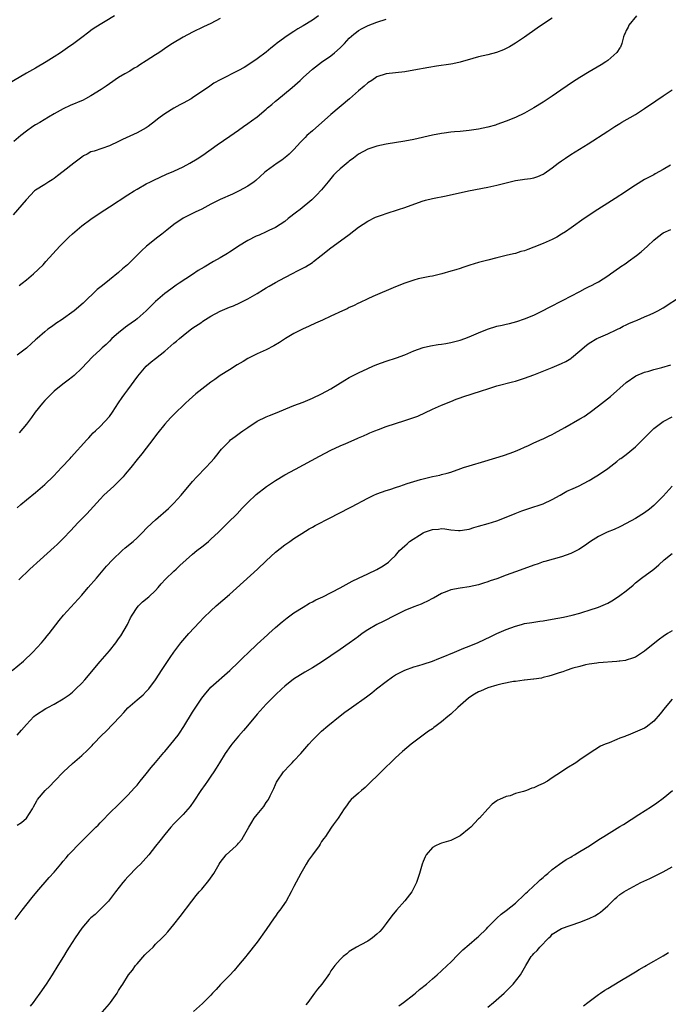
# Model space of a CAD drawing. Units: inches. Extents: x 2610000 to 2613000, y 1488000 to 1491000.
# Drawn here: x 2612026 to 2612166, y 1489999 to 1490212 of the extents above; entities that cross this region are included whole.
import ezdxf

# ---------------------------------------------------------------- set-up
doc = ezdxf.new("R2010")
doc.units = ezdxf.units.IN
doc.header["$MEASUREMENT"] = 0
doc.layers.add('LD26101488_10ft', color=254, linetype='Continuous')

msp = doc.modelspace()

# ---------------------------------------------------------------- linework, layer by layer
at = {"layer": 'LD26101488_10ft'}
for points, elevation in [([(2612046.07, 1490213), (2612041.67, 1490210.33), (2612041, 1490209.8), (2612040.53, 1490209.47), (2612039, 1490208.28), (2612037.28, 1490207), (2612035.95, 1490206.06), (2612034.4, 1490205), (2612033, 1490204.07), (2612031.3, 1490203), (2612029, 1490201.67), (2612027, 1490200.54), (2612023, 1490198.15)], 8300), ([(2612090.29, 1490213), (2612089, 1490212.08), (2612087, 1490210.83), (2612085.83, 1490210.17), (2612085, 1490209.62), (2612084.61, 1490209.39), (2612083, 1490208.3), (2612081.11, 1490206.89), (2612081, 1490206.79), (2612080, 1490206), (2612079, 1490205.14), (2612077, 1490203.63), (2612075, 1490202.29), (2612074.19, 1490201.81), (2612073, 1490201.14), (2612069, 1490199.14), (2612067.65, 1490198.35), (2612066.47, 1490197.53), (2612065.72, 1490197), (2612063, 1490195.18), (2612062.71, 1490195), (2612061, 1490194.07), (2612060.3, 1490193.7), (2612059, 1490192.99), (2612057, 1490191.76), (2612055.98, 1490191), (2612055.43, 1490190.57), (2612055, 1490190.19), (2612053.43, 1490189), (2612053, 1490188.7), (2612051, 1490187.58), (2612047.85, 1490186.15), (2612047, 1490185.72), (2612045, 1490184.8), (2612041.67, 1490183.67), (2612041, 1490183.47), (2612040.15, 1490183), (2612039.39, 1490182.61), (2612039, 1490182.36), (2612037.28, 1490181), (2612035, 1490179.22), (2612033.74, 1490178.26), (2612033, 1490177.69), (2612032.59, 1490177.41), (2612031.87, 1490177), (2612031, 1490176.39), (2612029, 1490175.18), (2612028.78, 1490175), (2612027.92, 1490174.08), (2612027, 1490173.15), (2612026.94, 1490173.06), (2612024.14, 1490169.86)], 8320), ([(2612069, 1490212.42), (2612067, 1490211.35), (2612065.42, 1490210.58), (2612063, 1490209.44), (2612061, 1490208.37), (2612058.68, 1490207), (2612057.67, 1490206.33), (2612055.68, 1490205), (2612055, 1490204.53), (2612053, 1490203.2), (2612051.62, 1490202.38), (2612051, 1490201.96), (2612050.38, 1490201.62), (2612049.41, 1490201), (2612048.38, 1490200.38), (2612047, 1490199.58), (2612045, 1490198.27), (2612044.28, 1490197.72), (2612043.23, 1490197), (2612041, 1490195.62), (2612039.84, 1490195), (2612039.28, 1490194.72), (2612036.49, 1490193.51), (2612035, 1490192.81), (2612033, 1490191.7), (2612031.82, 1490191), (2612029.89, 1490189.89), (2612029, 1490189.36), (2612028.43, 1490189), (2612027, 1490187.96), (2612025.79, 1490187), (2612024.29, 1490185.71)], 8310), ([(2612141, 1490212.52), (2612138.69, 1490211), (2612137.71, 1490210.29), (2612135, 1490208.38), (2612133, 1490207.06), (2612131.72, 1490206.28), (2612130.39, 1490205.61), (2612128.93, 1490205.07), (2612127, 1490204.55), (2612125, 1490204.09), (2612123.75, 1490203.75), (2612121, 1490202.94), (2612119.41, 1490202.59), (2612119, 1490202.51), (2612115.92, 1490202.08), (2612114.2, 1490201.8), (2612111, 1490201.17), (2612109, 1490200.84), (2612105, 1490200.4), (2612103, 1490199.79), (2612101.87, 1490199), (2612101, 1490198.46), (2612100.25, 1490197.75), (2612099, 1490196.73), (2612097.02, 1490194.98), (2612093, 1490191.56), (2612089, 1490188.06), (2612087.82, 1490187), (2612087.4, 1490186.6), (2612086.42, 1490185.58), (2612085, 1490184), (2612083.98, 1490183), (2612083.47, 1490182.53), (2612082.35, 1490181.65), (2612081.37, 1490181), (2612079, 1490179.31), (2612078.62, 1490179), (2612076.72, 1490177.28), (2612076.36, 1490177), (2612075, 1490176.03), (2612073.13, 1490175), (2612071.66, 1490174.34), (2612069, 1490173.18), (2612067, 1490172.17), (2612065, 1490171.08), (2612063.61, 1490170.39), (2612061, 1490169.08), (2612059, 1490167.71), (2612057.47, 1490166.53), (2612056.33, 1490165.67), (2612055.49, 1490165), (2612053.05, 1490163), (2612051.96, 1490162.04), (2612051, 1490161.06), (2612049.61, 1490159.7), (2612048.91, 1490159), (2612047.87, 1490158.13), (2612047, 1490157.32), (2612045, 1490155.73), (2612043.47, 1490154.53), (2612042.38, 1490153.62), (2612039.32, 1490150.68), (2612037.33, 1490149), (2612034.52, 1490147), (2612033.61, 1490146.39), (2612033, 1490145.95), (2612032.43, 1490145.57), (2612031.69, 1490145), (2612031, 1490144.44), (2612029.32, 1490143), (2612029, 1490142.69), (2612028.09, 1490141.91), (2612027, 1490140.88), (2612025, 1490139.37)], 8340), ([(2612159.28, 1490213), (2612157.61, 1490211), (2612157.44, 1490210.56), (2612157, 1490209.78), (2612156.76, 1490209.24), (2612156.63, 1490209), (2612156.41, 1490208.41), (2612156.06, 1490207), (2612155.78, 1490206.22), (2612155.66, 1490206.04), (2612154.99, 1490205.01), (2612153, 1490203.27), (2612152.6, 1490203), (2612151.62, 1490202.38), (2612149, 1490200.86), (2612147, 1490199.65), (2612145.4, 1490198.6), (2612144.2, 1490197.8), (2612142.84, 1490196.84), (2612141, 1490195.57), (2612139, 1490194.25), (2612137, 1490193), (2612135, 1490191.91), (2612133, 1490190.97), (2612131, 1490190.14), (2612129, 1490189.39), (2612128.71, 1490189.29), (2612127, 1490188.82), (2612125, 1490188.42), (2612123, 1490188.12), (2612121, 1490187.91), (2612119.8, 1490187.8), (2612119, 1490187.74), (2612117.55, 1490187.55), (2612117, 1490187.5), (2612115, 1490187.1), (2612111, 1490186.15), (2612109, 1490185.77), (2612105, 1490185.14), (2612103, 1490184.7), (2612101, 1490184.04), (2612099, 1490182.96), (2612097.89, 1490182.11), (2612097, 1490181.5), (2612096.74, 1490181.26), (2612095, 1490179.84), (2612094.17, 1490179), (2612093.6, 1490178.4), (2612092.42, 1490177), (2612091, 1490175.25), (2612089.91, 1490174.09), (2612088.9, 1490173.1), (2612086.35, 1490171), (2612085.58, 1490170.42), (2612083.78, 1490169), (2612083, 1490168.41), (2612081, 1490167.1), (2612079.58, 1490166.42), (2612079, 1490166.12), (2612077.43, 1490165.43), (2612076.82, 1490165.18), (2612075, 1490164.27), (2612073, 1490163.01), (2612071.79, 1490162.21), (2612071, 1490161.73), (2612070.57, 1490161.43), (2612069, 1490160.51), (2612067.59, 1490159.7), (2612065.51, 1490158.49), (2612064.26, 1490157.74), (2612063, 1490156.92), (2612060.15, 1490155), (2612059.45, 1490154.55), (2612058.28, 1490153.72), (2612057, 1490152.8), (2612055, 1490151.05), (2612052.95, 1490149), (2612051, 1490147.28), (2612050.66, 1490147), (2612049.69, 1490146.31), (2612049, 1490145.85), (2612048.52, 1490145.48), (2612047, 1490144.26), (2612045.56, 1490143), (2612045, 1490142.43), (2612044.27, 1490141.73), (2612043.44, 1490141), (2612043, 1490140.54), (2612041.35, 1490139), (2612039, 1490136.58), (2612037.33, 1490135), (2612037, 1490134.72), (2612036.04, 1490133.96), (2612034.9, 1490133.1), (2612033, 1490131.56), (2612031.7, 1490130.3), (2612031, 1490129.55), (2612030.51, 1490129), (2612028.93, 1490127), (2612028.12, 1490125.88), (2612027, 1490124.39), (2612025.45, 1490122.55)], 8350), ([(2612025.47, 1490154.53), (2612026.11, 1490155), (2612027, 1490155.7), (2612028.58, 1490157), (2612030.61, 1490159), (2612031.24, 1490159.7), (2612034.24, 1490163), (2612035, 1490163.79), (2612036.2, 1490165), (2612037, 1490165.73), (2612039, 1490167.42), (2612041, 1490168.91), (2612043, 1490170.26), (2612045, 1490171.53), (2612049, 1490174.13), (2612050.36, 1490175), (2612051, 1490175.39), (2612053, 1490176.53), (2612053.88, 1490177), (2612054.63, 1490177.37), (2612055.98, 1490178.02), (2612057.37, 1490178.63), (2612059, 1490179.32), (2612061, 1490180.27), (2612062.4, 1490181), (2612064.03, 1490181.97), (2612065.24, 1490182.76), (2612068.35, 1490185), (2612071.13, 1490186.87), (2612073, 1490188.21), (2612074.07, 1490189), (2612075, 1490189.64), (2612075.8, 1490190.2), (2612077, 1490191.1), (2612079, 1490192.76), (2612079.26, 1490193), (2612080.21, 1490193.79), (2612081, 1490194.45), (2612081.31, 1490194.69), (2612084.59, 1490197.41), (2612086.34, 1490199), (2612087, 1490199.62), (2612089, 1490201.41), (2612091, 1490202.92), (2612093, 1490204.35), (2612093.78, 1490205), (2612095, 1490206.07), (2612095.93, 1490207), (2612097, 1490208.11), (2612097.98, 1490209), (2612098.53, 1490209.47), (2612099, 1490209.79), (2612099.75, 1490210.25), (2612101.11, 1490210.89), (2612103, 1490211.62), (2612105, 1490212.28)], 8330), ([(2612025, 1490106.29), (2612025.82, 1490107), (2612027, 1490107.99), (2612029, 1490109.59), (2612031, 1490111.34), (2612032.86, 1490113.14), (2612033.85, 1490114.15), (2612034.65, 1490115), (2612036.46, 1490117), (2612036.71, 1490117.29), (2612040.11, 1490121), (2612040.51, 1490121.49), (2612041, 1490121.96), (2612041.49, 1490122.51), (2612042.02, 1490123), (2612043, 1490123.95), (2612044.03, 1490125), (2612045, 1490126.1), (2612045.64, 1490127), (2612047, 1490129.04), (2612047.76, 1490130.24), (2612048.31, 1490131), (2612049, 1490131.89), (2612051.14, 1490134.86), (2612052.98, 1490137.02), (2612054.04, 1490137.96), (2612055, 1490138.69), (2612057, 1490140.28), (2612059, 1490141.99), (2612059.56, 1490142.44), (2612060.17, 1490143), (2612061, 1490143.69), (2612062.86, 1490145.14), (2612065, 1490146.57), (2612065.27, 1490146.73), (2612067, 1490147.82), (2612069, 1490148.9), (2612071, 1490149.77), (2612071.88, 1490150.12), (2612073.24, 1490150.76), (2612075, 1490151.64), (2612077, 1490152.77), (2612078.4, 1490153.6), (2612079, 1490153.99), (2612079.64, 1490154.36), (2612081, 1490155.18), (2612083, 1490156.25), (2612084.82, 1490157.18), (2612085.6, 1490157.59), (2612087.48, 1490158.53), (2612089, 1490159.51), (2612089.23, 1490159.7), (2612090.89, 1490161), (2612093, 1490162.7), (2612096.68, 1490165.32), (2612097, 1490165.58), (2612099, 1490167.13), (2612101, 1490168.45), (2612102.71, 1490169.29), (2612104.17, 1490169.83), (2612105, 1490170.1), (2612107.67, 1490171), (2612109, 1490171.43), (2612112.78, 1490172.78), (2612113.54, 1490173), (2612115, 1490173.37), (2612117.98, 1490173.98), (2612122.83, 1490175), (2612127, 1490175.84), (2612129, 1490176.28), (2612131, 1490176.79), (2612133, 1490177.25), (2612134.54, 1490177.46), (2612135, 1490177.55), (2612136.3, 1490177.7), (2612137, 1490177.87), (2612137.86, 1490178.14), (2612139, 1490178.65), (2612139.22, 1490178.78), (2612141, 1490180), (2612142.29, 1490181), (2612143, 1490181.52), (2612143.88, 1490182.12), (2612145, 1490182.9), (2612148.75, 1490185.25), (2612153, 1490188), (2612154.58, 1490189), (2612155.66, 1490189.66), (2612156.08, 1490189.92), (2612159, 1490191.62), (2612161, 1490192.89), (2612163.41, 1490194.59), (2612165, 1490195.65), (2612167, 1490196.92)], 8360), ([(2612166.61, 1490180.61), (2612165, 1490179.63), (2612163.29, 1490178.71), (2612163, 1490178.53), (2612161, 1490177.46), (2612159, 1490176.26), (2612155.85, 1490174.15), (2612155.66, 1490174.03), (2612154.62, 1490173.38), (2612153, 1490172.39), (2612150.83, 1490171), (2612147.88, 1490169), (2612145.07, 1490167), (2612143.84, 1490166.16), (2612143, 1490165.63), (2612141.95, 1490165), (2612141, 1490164.51), (2612139, 1490163.59), (2612137, 1490162.78), (2612135.68, 1490162.32), (2612135, 1490162.05), (2612134.16, 1490161.84), (2612133, 1490161.45), (2612132.61, 1490161.39), (2612130.98, 1490160.98), (2612129, 1490160.53), (2612127, 1490160.01), (2612125.85, 1490159.7), (2612125, 1490159.47), (2612123.1, 1490158.9), (2612121.59, 1490158.41), (2612121, 1490158.2), (2612120.07, 1490157.93), (2612119, 1490157.59), (2612117.06, 1490157.06), (2612115, 1490156.54), (2612114.45, 1490156.45), (2612111.92, 1490155.92), (2612111, 1490155.69), (2612109, 1490155.04), (2612107, 1490154.23), (2612102.13, 1490152.13), (2612101, 1490151.61), (2612099.24, 1490150.76), (2612099, 1490150.66), (2612097.9, 1490150.1), (2612097, 1490149.7), (2612096.54, 1490149.46), (2612095.5, 1490149), (2612093, 1490147.83), (2612091.17, 1490147), (2612089.7, 1490146.3), (2612088.33, 1490145.67), (2612086.85, 1490145), (2612085, 1490144.06), (2612083.15, 1490143), (2612081.86, 1490142.14), (2612080.62, 1490141.38), (2612079, 1490140.57), (2612077, 1490139.66), (2612075, 1490138.64), (2612073.96, 1490138.04), (2612072.71, 1490137.29), (2612071, 1490136.24), (2612069, 1490134.96), (2612067.86, 1490134.14), (2612067, 1490133.57), (2612065, 1490132.04), (2612063.76, 1490131), (2612063, 1490130.34), (2612062.27, 1490129.73), (2612061.52, 1490129), (2612061, 1490128.47), (2612059.46, 1490127), (2612059, 1490126.52), (2612058.22, 1490125.78), (2612057, 1490124.44), (2612055.48, 1490122.52), (2612055, 1490121.89), (2612054.64, 1490121.36), (2612052, 1490118), (2612051, 1490116.74), (2612049.67, 1490115), (2612048.45, 1490113.55), (2612047.96, 1490113), (2612045.94, 1490111), (2612043.82, 1490109), (2612043, 1490108.15), (2612040.12, 1490105), (2612038.13, 1490103), (2612036.61, 1490101.39), (2612035, 1490099.63), (2612033.66, 1490098.34), (2612033, 1490097.72), (2612029.96, 1490095), (2612027.78, 1490093), (2612025.34, 1490090.66)], 8370), ([(2612023.9, 1490071), (2612026.38, 1490073), (2612028.43, 1490075), (2612030.3, 1490077), (2612031, 1490077.83), (2612031.52, 1490078.48), (2612031.97, 1490079), (2612034.13, 1490081.87), (2612035.03, 1490082.97), (2612039, 1490087.32), (2612040.43, 1490089), (2612042.18, 1490091), (2612044.38, 1490093.62), (2612045.64, 1490095), (2612047.79, 1490097), (2612048.43, 1490097.57), (2612050.14, 1490099), (2612051, 1490099.8), (2612052.25, 1490101), (2612053, 1490101.77), (2612054.26, 1490103), (2612055, 1490103.68), (2612057.84, 1490106.16), (2612059, 1490107.27), (2612060.55, 1490109), (2612063, 1490111.96), (2612063.95, 1490113), (2612065.93, 1490115), (2612067, 1490116.16), (2612067.72, 1490117), (2612068.29, 1490117.71), (2612069, 1490118.64), (2612069.3, 1490119), (2612071, 1490120.77), (2612071.27, 1490121), (2612072.25, 1490121.75), (2612073.41, 1490122.59), (2612073.94, 1490123), (2612075, 1490123.73), (2612077, 1490125.06), (2612079, 1490126.05), (2612079.71, 1490126.29), (2612081, 1490126.83), (2612085, 1490128.45), (2612087, 1490129.23), (2612089, 1490130.08), (2612090.98, 1490131), (2612093, 1490132.1), (2612096.03, 1490133.97), (2612097, 1490134.54), (2612097.84, 1490135), (2612099, 1490135.59), (2612101, 1490136.52), (2612102.11, 1490137), (2612103, 1490137.36), (2612105, 1490138.09), (2612107.2, 1490138.8), (2612109, 1490139.46), (2612111, 1490140.3), (2612113, 1490141.04), (2612114.59, 1490141.41), (2612116.28, 1490141.72), (2612117, 1490141.79), (2612117.95, 1490141.95), (2612119, 1490142.16), (2612121, 1490142.65), (2612122.03, 1490143), (2612123, 1490143.37), (2612125, 1490144.27), (2612126.94, 1490145.06), (2612129, 1490145.65), (2612130.11, 1490145.89), (2612131, 1490146.13), (2612131.72, 1490146.28), (2612133.28, 1490146.72), (2612135, 1490147.26), (2612137, 1490148.1), (2612139, 1490149.1), (2612140.25, 1490149.75), (2612143.32, 1490151.32), (2612145, 1490152.21), (2612147, 1490153.22), (2612148.14, 1490153.86), (2612149, 1490154.26), (2612149.47, 1490154.53), (2612150.41, 1490155), (2612151, 1490155.33), (2612153, 1490156.6), (2612153.6, 1490157), (2612155.59, 1490158.41), (2612155.66, 1490158.45), (2612157, 1490159.36), (2612157.46, 1490159.7), (2612159.27, 1490161), (2612160.23, 1490161.77), (2612161.61, 1490163), (2612163, 1490164.36), (2612163.79, 1490165), (2612165, 1490165.9), (2612166.68, 1490166.68)], 8380), ([(2612025.02, 1490057), (2612025.98, 1490058.02), (2612027, 1490059.32), (2612028.61, 1490061), (2612029, 1490061.31), (2612031.23, 1490062.77), (2612031.63, 1490063), (2612033, 1490063.7), (2612035, 1490064.87), (2612036.26, 1490065.74), (2612037, 1490066.32), (2612037.36, 1490066.64), (2612037.75, 1490067), (2612039, 1490068.23), (2612039.71, 1490069), (2612043, 1490072.97), (2612045, 1490075.24), (2612046.38, 1490077), (2612047, 1490077.84), (2612047.45, 1490078.55), (2612048.89, 1490081), (2612049.59, 1490082.41), (2612049.91, 1490083), (2612051, 1490084.63), (2612051.29, 1490085), (2612052.14, 1490085.86), (2612053.53, 1490087), (2612055, 1490088.36), (2612055.58, 1490089), (2612056.21, 1490089.79), (2612057.18, 1490090.82), (2612059, 1490092.57), (2612059.49, 1490093), (2612060.26, 1490093.74), (2612063, 1490096.21), (2612063.93, 1490097), (2612065, 1490097.85), (2612065.66, 1490098.34), (2612066.45, 1490099), (2612067, 1490099.48), (2612068.67, 1490101), (2612070.69, 1490103), (2612072.66, 1490105), (2612073.79, 1490106.21), (2612075, 1490107.44), (2612076.81, 1490109.19), (2612079.06, 1490110.94), (2612081, 1490112.23), (2612083, 1490113.4), (2612085.35, 1490114.65), (2612090.51, 1490117.49), (2612093, 1490118.76), (2612095, 1490119.69), (2612096.25, 1490120.25), (2612098.69, 1490121.31), (2612099, 1490121.47), (2612100.09, 1490121.91), (2612101, 1490122.36), (2612101.47, 1490122.53), (2612102.54, 1490123), (2612103.29, 1490123.29), (2612105, 1490123.91), (2612107, 1490124.59), (2612109, 1490125.19), (2612111, 1490125.86), (2612111.83, 1490126.17), (2612115, 1490127.68), (2612117, 1490128.56), (2612119, 1490129.37), (2612120.17, 1490129.83), (2612121, 1490130.13), (2612121.64, 1490130.36), (2612125.67, 1490131.67), (2612127, 1490132.12), (2612129, 1490132.73), (2612132.4, 1490133.6), (2612133, 1490133.78), (2612135, 1490134.42), (2612137, 1490135.15), (2612141, 1490136.73), (2612143, 1490137.56), (2612143.95, 1490138.05), (2612145, 1490138.68), (2612145.19, 1490138.81), (2612147, 1490140.3), (2612148.44, 1490141.56), (2612149, 1490141.99), (2612150.67, 1490143), (2612151, 1490143.17), (2612153, 1490144.03), (2612154.86, 1490144.86), (2612155.15, 1490145), (2612155.66, 1490145.28), (2612156.34, 1490145.66), (2612157, 1490145.94), (2612157.7, 1490146.3), (2612159, 1490146.85), (2612159.38, 1490147), (2612161, 1490147.68), (2612162.22, 1490148.22), (2612163, 1490148.54), (2612163.89, 1490149), (2612165, 1490149.67), (2612169, 1490152.23)], 8390), ([(2612025, 1490037.48), (2612025.97, 1490038.03), (2612027.04, 1490038.96), (2612028.31, 1490041), (2612028.56, 1490041.44), (2612029.25, 1490042.75), (2612029.41, 1490043), (2612031.07, 1490045), (2612032.08, 1490045.92), (2612033.07, 1490047), (2612035.03, 1490049), (2612037, 1490050.83), (2612039, 1490052.58), (2612040.26, 1490053.74), (2612041.25, 1490054.75), (2612041.46, 1490055), (2612043.39, 1490057), (2612044.21, 1490057.79), (2612047.31, 1490061), (2612048.11, 1490061.89), (2612049, 1490062.91), (2612051, 1490064.67), (2612052.29, 1490065.71), (2612053, 1490066.41), (2612053.28, 1490066.72), (2612053.51, 1490067), (2612054.98, 1490069), (2612055.77, 1490070.23), (2612056.29, 1490071), (2612058.16, 1490073.84), (2612058.97, 1490075), (2612060.48, 1490077), (2612062.21, 1490079), (2612064.53, 1490081.47), (2612065.5, 1490082.5), (2612067, 1490083.97), (2612068.11, 1490085), (2612071, 1490087.47), (2612077.13, 1490093), (2612079, 1490094.79), (2612081, 1490096.65), (2612083, 1490098.26), (2612084.12, 1490099), (2612085, 1490099.62), (2612086.7, 1490100.7), (2612088.3, 1490101.7), (2612089, 1490102.08), (2612089.58, 1490102.42), (2612093, 1490104.19), (2612094.51, 1490105), (2612097.5, 1490106.5), (2612101, 1490108.38), (2612102.3, 1490109), (2612103, 1490109.31), (2612105, 1490110.02), (2612105.75, 1490110.25), (2612107.26, 1490110.74), (2612107.96, 1490111), (2612109.53, 1490111.53), (2612111, 1490112), (2612112.42, 1490112.42), (2612113, 1490112.58), (2612115, 1490113.06), (2612116.62, 1490113.38), (2612117, 1490113.5), (2612118.2, 1490113.8), (2612119, 1490114.05), (2612121.19, 1490114.81), (2612121.78, 1490115), (2612123, 1490115.38), (2612126.39, 1490116.39), (2612130.39, 1490117.61), (2612131.88, 1490118.12), (2612133, 1490118.55), (2612134.03, 1490119), (2612135, 1490119.46), (2612135.83, 1490119.83), (2612137, 1490120.41), (2612138.82, 1490121.18), (2612139, 1490121.24), (2612140.16, 1490121.84), (2612141, 1490122.2), (2612141.5, 1490122.5), (2612143.73, 1490123.73), (2612147, 1490125.57), (2612147.9, 1490126.1), (2612149.21, 1490127), (2612151, 1490128.41), (2612153.59, 1490130.41), (2612155, 1490131.62), (2612155.66, 1490132.21), (2612157, 1490133.43), (2612159.08, 1490134.92), (2612161, 1490135.7), (2612161.92, 1490135.92), (2612163, 1490136.28), (2612164.71, 1490136.71), (2612166.71, 1490137.29)], 8400), ([(2612024.56, 1490017), (2612026.07, 1490019), (2612028.24, 1490021.76), (2612029.27, 1490023), (2612031.93, 1490026.07), (2612033, 1490027.23), (2612034.44, 1490029), (2612035, 1490029.62), (2612035.63, 1490030.37), (2612036.13, 1490031), (2612037, 1490031.9), (2612038.01, 1490033), (2612038.5, 1490033.5), (2612039, 1490033.99), (2612039.53, 1490034.47), (2612040.04, 1490035), (2612041, 1490035.95), (2612042.09, 1490037), (2612042.55, 1490037.45), (2612043, 1490037.96), (2612043.53, 1490038.47), (2612045, 1490040.02), (2612047, 1490041.94), (2612049, 1490043.94), (2612050.45, 1490045.55), (2612051, 1490046.13), (2612051.69, 1490047), (2612053, 1490048.56), (2612054.06, 1490049.94), (2612055, 1490051.01), (2612056.78, 1490053.22), (2612057, 1490053.46), (2612058.28, 1490055), (2612059.9, 1490057), (2612060.36, 1490057.64), (2612061, 1490058.65), (2612061.15, 1490058.85), (2612063, 1490061.94), (2612065, 1490064.97), (2612065.9, 1490066.1), (2612066.66, 1490067), (2612067, 1490067.35), (2612071.07, 1490071), (2612073, 1490072.84), (2612074.09, 1490073.91), (2612075, 1490074.76), (2612077, 1490076.69), (2612079.24, 1490078.76), (2612079.53, 1490079), (2612081, 1490080.33), (2612082.43, 1490081.57), (2612083.55, 1490082.45), (2612085, 1490083.47), (2612087, 1490084.74), (2612088.4, 1490085.6), (2612089, 1490085.9), (2612089.71, 1490086.29), (2612091.24, 1490087), (2612095, 1490088.91), (2612097.64, 1490090.36), (2612099, 1490091.03), (2612101, 1490091.94), (2612103, 1490092.9), (2612104.32, 1490093.68), (2612105.5, 1490094.5), (2612106.03, 1490095), (2612107, 1490095.97), (2612107.87, 1490097), (2612108.47, 1490097.53), (2612109, 1490098.04), (2612109.52, 1490098.48), (2612110.02, 1490099), (2612113, 1490100.88), (2612113.27, 1490101), (2612114.57, 1490101.43), (2612115, 1490101.6), (2612116.33, 1490101.67), (2612117, 1490101.77), (2612117.73, 1490101.73), (2612119, 1490101.54), (2612120.64, 1490101.36), (2612121, 1490101.36), (2612122.45, 1490101.55), (2612123, 1490101.68), (2612124.01, 1490101.99), (2612125, 1490102.33), (2612127.09, 1490102.91), (2612129, 1490103.46), (2612131, 1490104.23), (2612132.95, 1490105.05), (2612134.39, 1490105.61), (2612135.88, 1490106.12), (2612139, 1490107.13), (2612141, 1490108.05), (2612142.69, 1490109), (2612144.14, 1490109.86), (2612145.51, 1490110.49), (2612146.68, 1490111), (2612149, 1490112.24), (2612150.29, 1490113), (2612151, 1490113.45), (2612153, 1490114.81), (2612155, 1490116.33), (2612155.66, 1490116.87), (2612155.82, 1490117), (2612157, 1490117.87), (2612159, 1490119.5), (2612160.54, 1490121), (2612161.75, 1490122.25), (2612163, 1490123.5), (2612165, 1490125.01), (2612167, 1490126.01)], 8410), ([(2612167, 1490111), (2612165, 1490108.8), (2612163, 1490106.78), (2612162.03, 1490105.97), (2612161, 1490105.2), (2612159, 1490103.98), (2612157, 1490102.88), (2612155.76, 1490102.24), (2612155.66, 1490102.19), (2612154.39, 1490101.61), (2612152.9, 1490101), (2612151, 1490100.08), (2612149.25, 1490099), (2612147.95, 1490098.05), (2612146.76, 1490097.24), (2612145, 1490096.35), (2612144.02, 1490096.02), (2612143, 1490095.64), (2612141.16, 1490095.16), (2612139.37, 1490094.63), (2612139, 1490094.54), (2612137.9, 1490094.1), (2612137, 1490093.84), (2612136.41, 1490093.59), (2612133, 1490092.37), (2612132, 1490092), (2612131, 1490091.66), (2612129, 1490090.91), (2612127.56, 1490090.44), (2612127, 1490090.21), (2612126.06, 1490089.94), (2612125, 1490089.6), (2612123, 1490089.15), (2612121, 1490088.85), (2612119, 1490088.47), (2612118.12, 1490088.12), (2612117, 1490087.71), (2612115.28, 1490086.72), (2612115, 1490086.59), (2612113.98, 1490086.02), (2612113, 1490085.61), (2612112.59, 1490085.41), (2612111, 1490084.8), (2612109, 1490083.98), (2612107, 1490083), (2612104.34, 1490081.66), (2612103, 1490080.98), (2612101, 1490079.8), (2612099.82, 1490079), (2612099, 1490078.38), (2612098.19, 1490077.81), (2612097, 1490076.89), (2612095, 1490075.52), (2612091, 1490072.84), (2612089, 1490071.57), (2612087.38, 1490070.62), (2612084.9, 1490069.1), (2612083, 1490067.63), (2612082.36, 1490067), (2612081, 1490065.72), (2612080.65, 1490065.35), (2612079, 1490063.7), (2612078.32, 1490063), (2612077, 1490061.51), (2612074.95, 1490059), (2612074.05, 1490057.95), (2612073, 1490056.79), (2612071.53, 1490055), (2612071.3, 1490054.7), (2612070.12, 1490053), (2612068.85, 1490051), (2612068.17, 1490049.83), (2612067.6, 1490049), (2612067, 1490048.07), (2612066.24, 1490047), (2612065.75, 1490046.25), (2612064.85, 1490045), (2612063.32, 1490042.68), (2612062.48, 1490041.52), (2612061, 1490039.77), (2612059.63, 1490038.37), (2612059, 1490037.71), (2612058.35, 1490037), (2612057, 1490035.45), (2612055.96, 1490034.04), (2612055, 1490032.87), (2612053.53, 1490031), (2612052.35, 1490029.65), (2612051.71, 1490029), (2612051, 1490028.32), (2612049, 1490026.26), (2612048.4, 1490025.6), (2612047.9, 1490025), (2612046.34, 1490023), (2612045, 1490021.22), (2612044.82, 1490021), (2612043, 1490019.13), (2612041.89, 1490018.11), (2612041, 1490017.37), (2612040.62, 1490017), (2612039, 1490015.1), (2612037.56, 1490013), (2612036.25, 1490011), (2612035.78, 1490010.22), (2612035.02, 1490009), (2612033.81, 1490007), (2612032.58, 1490005), (2612031.27, 1490003), (2612029.92, 1490001), (2612029, 1489999.73), (2612028.5, 1489999), (2612027.83, 1489998.17)], 8420), ([(2612043, 1489996.36), (2612045, 1489998.71), (2612045.27, 1489999), (2612046.67, 1490001), (2612047, 1490001.58), (2612047.56, 1490002.44), (2612047.89, 1490003), (2612049.16, 1490005), (2612049.99, 1490006.01), (2612050.66, 1490007), (2612051, 1490007.4), (2612052.7, 1490009.3), (2612053, 1490009.63), (2612053.72, 1490010.28), (2612054.45, 1490011), (2612055, 1490011.61), (2612056.47, 1490013), (2612057, 1490013.59), (2612057.7, 1490014.3), (2612059, 1490015.89), (2612060.35, 1490017.65), (2612062.85, 1490021), (2612063.79, 1490022.21), (2612064.49, 1490023), (2612065, 1490023.54), (2612066.58, 1490025.42), (2612067.61, 1490027), (2612068.76, 1490029), (2612069, 1490029.36), (2612070.34, 1490031), (2612072.45, 1490033), (2612072.75, 1490033.25), (2612073, 1490033.56), (2612073.68, 1490034.32), (2612074.1, 1490035), (2612075.19, 1490037), (2612075.89, 1490038.11), (2612076.4, 1490039), (2612077, 1490039.78), (2612078.47, 1490041.53), (2612079, 1490042.34), (2612079.29, 1490042.71), (2612079.45, 1490043), (2612079.83, 1490043.83), (2612080.61, 1490045.39), (2612081, 1490046.3), (2612081.25, 1490046.75), (2612081.36, 1490047), (2612082.71, 1490049), (2612083, 1490049.34), (2612083.85, 1490050.15), (2612084.63, 1490051), (2612085, 1490051.37), (2612086.52, 1490053), (2612088.22, 1490055), (2612089, 1490055.87), (2612090.1, 1490057), (2612091, 1490057.84), (2612092.33, 1490059), (2612095, 1490061.17), (2612096.06, 1490061.94), (2612097.45, 1490063), (2612100.69, 1490065.31), (2612101.85, 1490066.15), (2612102.88, 1490067), (2612105, 1490068.64), (2612106.39, 1490069.61), (2612107, 1490070.06), (2612109, 1490071.1), (2612111, 1490071.77), (2612112.08, 1490072.08), (2612113, 1490072.37), (2612115, 1490073.05), (2612116.41, 1490073.59), (2612117, 1490073.8), (2612119.81, 1490075), (2612121.82, 1490075.82), (2612123, 1490076.27), (2612124.92, 1490077.08), (2612127.64, 1490078.36), (2612129, 1490079.02), (2612131, 1490079.88), (2612133, 1490080.64), (2612134.34, 1490081), (2612135, 1490081.16), (2612136.57, 1490081.43), (2612137, 1490081.49), (2612138.31, 1490081.69), (2612139, 1490081.78), (2612141, 1490082.13), (2612143.41, 1490082.59), (2612145.31, 1490083), (2612147, 1490083.44), (2612147.65, 1490083.65), (2612149, 1490084.05), (2612151, 1490084.75), (2612153, 1490085.63), (2612153.87, 1490086.13), (2612155.12, 1490086.88), (2612155.66, 1490087.29), (2612157, 1490088.3), (2612158.49, 1490089.51), (2612159, 1490089.98), (2612160.3, 1490091), (2612163, 1490093.01), (2612164.07, 1490093.93), (2612165.23, 1490095), (2612167, 1490096.34)], 8430), ([(2612167, 1490079.58), (2612165.93, 1490079), (2612165, 1490078.4), (2612164.23, 1490077.77), (2612163.23, 1490077), (2612161, 1490075.16), (2612159.71, 1490074.29), (2612159, 1490073.9), (2612158.36, 1490073.64), (2612157, 1490073.21), (2612156.83, 1490073.17), (2612155.66, 1490073.02), (2612155.5, 1490073), (2612155, 1490072.92), (2612151, 1490072.66), (2612150.62, 1490072.62), (2612149, 1490072.38), (2612148.21, 1490072.21), (2612147, 1490071.9), (2612145.47, 1490071.47), (2612144, 1490071), (2612143.28, 1490070.72), (2612142.49, 1490070.49), (2612141, 1490069.98), (2612140.26, 1490069.74), (2612139, 1490069.45), (2612138.64, 1490069.36), (2612137, 1490069.13), (2612136.9, 1490069.1), (2612135, 1490068.9), (2612134.9, 1490068.9), (2612133, 1490068.63), (2612132.59, 1490068.59), (2612130.12, 1490068.12), (2612129, 1490067.84), (2612127, 1490067.22), (2612125.45, 1490066.55), (2612125, 1490066.34), (2612124.13, 1490065.87), (2612122.92, 1490065.08), (2612122.82, 1490065), (2612120.53, 1490063), (2612119, 1490061.53), (2612118.35, 1490061), (2612117, 1490059.84), (2612115.79, 1490059), (2612115.34, 1490058.66), (2612115, 1490058.37), (2612114.17, 1490057.83), (2612111, 1490055.45), (2612110.41, 1490055), (2612108.54, 1490053.46), (2612107, 1490052.07), (2612103.87, 1490049), (2612103, 1490048.11), (2612101.8, 1490047), (2612101, 1490046.17), (2612100.4, 1490045.6), (2612099.62, 1490045), (2612099, 1490044.41), (2612097.43, 1490043), (2612097, 1490042.54), (2612096.36, 1490041.64), (2612095.85, 1490041), (2612094.56, 1490039), (2612093.51, 1490037.51), (2612093.17, 1490037), (2612093, 1490036.78), (2612091.82, 1490035), (2612091.46, 1490034.54), (2612091, 1490033.89), (2612090.67, 1490033.33), (2612090.45, 1490033), (2612089, 1490031.04), (2612088.17, 1490029.83), (2612087.64, 1490029), (2612086.49, 1490027), (2612085, 1490024.16), (2612084.41, 1490023), (2612083.29, 1490021), (2612081.93, 1490019), (2612081.52, 1490018.48), (2612081, 1490017.73), (2612080.68, 1490017.32), (2612079, 1490014.81), (2612077, 1490012.08), (2612076.15, 1490011), (2612075.66, 1490010.34), (2612074.77, 1490009.23), (2612074.57, 1490009), (2612073, 1490007.08), (2612072.05, 1490005.95), (2612071, 1490004.85), (2612069.09, 1490002.91), (2612068.16, 1490001.84), (2612067.35, 1490001), (2612067, 1490000.6), (2612065.21, 1489998.79), (2612063.25, 1489997)], 8440), ([(2612167, 1490064.81), (2612165.44, 1490063), (2612164.41, 1490061.59), (2612163, 1490060.03), (2612161.31, 1490058.69), (2612161, 1490058.52), (2612159.98, 1490058.02), (2612157.43, 1490057), (2612157, 1490056.84), (2612156.71, 1490056.71), (2612155.66, 1490056.29), (2612155, 1490056.03), (2612153.31, 1490055.31), (2612152.47, 1490055), (2612151.45, 1490054.56), (2612149, 1490053.02), (2612147, 1490051.6), (2612146.08, 1490051), (2612144.18, 1490049.82), (2612142.96, 1490049.04), (2612141, 1490047.7), (2612139.92, 1490047), (2612139, 1490046.46), (2612137.97, 1490046.03), (2612137, 1490045.56), (2612136.53, 1490045.47), (2612135.38, 1490045), (2612134.77, 1490044.77), (2612133, 1490044.3), (2612131.83, 1490043.83), (2612131, 1490043.69), (2612129.54, 1490043), (2612129.16, 1490042.84), (2612129, 1490042.71), (2612127.99, 1490042.01), (2612127, 1490041.01), (2612125.19, 1490039), (2612125, 1490038.82), (2612123.32, 1490037), (2612123, 1490036.7), (2612121, 1490035.11), (2612119.59, 1490034.41), (2612119, 1490034.15), (2612117, 1490033.54), (2612116.6, 1490033.4), (2612115.71, 1490033), (2612115, 1490032.58), (2612113.68, 1490031), (2612113.42, 1490030.58), (2612113, 1490029.59), (2612112.77, 1490029), (2612112.19, 1490027), (2612111.89, 1490026.11), (2612111.56, 1490025), (2612110.53, 1490023), (2612109, 1490021.02), (2612107.22, 1490019), (2612106.22, 1490017.78), (2612105, 1490016.09), (2612104.1, 1490015), (2612103.59, 1490014.41), (2612103, 1490013.83), (2612102.01, 1490013), (2612101, 1490012.28), (2612099.52, 1490011.52), (2612098.56, 1490011), (2612097, 1490010.03), (2612096.43, 1490009.57), (2612095.67, 1490009), (2612095, 1490008.3), (2612093.87, 1490007), (2612093, 1490005.84), (2612092.69, 1490005.31), (2612091.02, 1490003), (2612090.12, 1490001.88), (2612089.48, 1490001), (2612087.99, 1489999), (2612087.54, 1489998.46)], 8450), ([(2612107.7, 1489998.3), (2612108.72, 1489999), (2612111, 1490000.74), (2612111.32, 1490001), (2612112.22, 1490001.78), (2612113.73, 1490003), (2612115, 1490004.1), (2612116.07, 1490005), (2612117, 1490005.84), (2612118.23, 1490007), (2612119, 1490007.76), (2612120.61, 1490009.39), (2612121.62, 1490010.38), (2612123, 1490011.6), (2612124.65, 1490013), (2612125, 1490013.33), (2612126.71, 1490015), (2612127, 1490015.33), (2612128.83, 1490017.17), (2612129, 1490017.3), (2612129.88, 1490018.12), (2612131, 1490018.93), (2612133, 1490020.56), (2612135, 1490022.41), (2612135.27, 1490022.73), (2612135.61, 1490023), (2612137, 1490024.3), (2612137.79, 1490025), (2612138.39, 1490025.61), (2612139, 1490026.13), (2612139.44, 1490026.56), (2612140, 1490027), (2612141, 1490027.86), (2612142.57, 1490029), (2612144.03, 1490029.97), (2612145, 1490030.53), (2612145.28, 1490030.72), (2612145.79, 1490031), (2612147, 1490031.74), (2612149.03, 1490033), (2612150.21, 1490033.79), (2612151.44, 1490034.56), (2612152.19, 1490035), (2612155.66, 1490037.15), (2612156.4, 1490037.6), (2612159.78, 1490039.78), (2612162.5, 1490041.5), (2612163.68, 1490042.32), (2612165, 1490043.33), (2612167.05, 1490045)], 8460), ([(2612127, 1489997.99), (2612128.23, 1489999), (2612130.54, 1490001), (2612131.77, 1490002.23), (2612132.49, 1490003), (2612134.08, 1490005), (2612135.24, 1490007), (2612136.44, 1490009), (2612136.72, 1490009.28), (2612137, 1490009.6), (2612137.72, 1490010.28), (2612138.27, 1490011), (2612140.23, 1490013), (2612140.65, 1490013.35), (2612141, 1490013.79), (2612143, 1490015.07), (2612147, 1490016.41), (2612149, 1490017.18), (2612150.2, 1490017.8), (2612151, 1490018.28), (2612151.42, 1490018.58), (2612151.96, 1490019), (2612153, 1490019.98), (2612154.53, 1490021.47), (2612155, 1490021.87), (2612155.62, 1490022.38), (2612155.66, 1490022.4), (2612156.47, 1490023), (2612157, 1490023.3), (2612160.19, 1490025), (2612162.13, 1490025.87), (2612163.47, 1490026.53), (2612164.31, 1490027), (2612165, 1490027.35), (2612167, 1490028.44)], 8470), ([(2612147.77, 1489998.23), (2612148.73, 1489999), (2612149, 1489999.24), (2612151, 1490000.73), (2612151.44, 1490001), (2612152.37, 1490001.63), (2612153, 1490002.01), (2612155.66, 1490003.63), (2612157.92, 1490005), (2612159, 1490005.61), (2612159.86, 1490006.14), (2612161, 1490006.77), (2612161.37, 1490007), (2612163, 1490007.92), (2612165, 1490009.08), (2612166.17, 1490009.83)], 8480)]:
    msp.add_lwpolyline(points, dxfattribs=dict(at, elevation=elevation))

doc.saveas('drawing.dxf')
